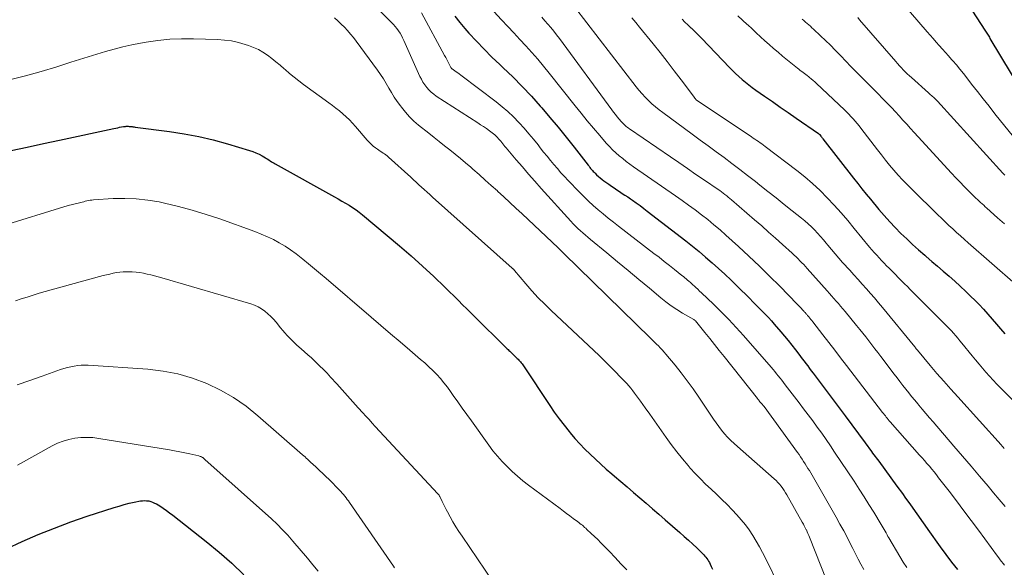
# Model space of a CAD drawing. Units: feet. Extents: x 2015000 to 2020026, y 535000 to 540000.
# Drawn here: x 2016270 to 2016401, y 536651 to 536725 of the extents above; entities that cross this region are included whole.
import ezdxf

# ---------------------------------------------------------------- set-up
doc = ezdxf.new("R2010")
doc.units = ezdxf.units.FT
doc.header["$LTSCALE"] = 100
doc.header["$MEASUREMENT"] = 0
doc.layers.add('CONTOUR INDEX', color=32, linetype='Continuous', lineweight=25)
doc.layers.add('CONTOUR INTERMEDIATE', color=40, linetype='Continuous', lineweight=15)

msp = doc.modelspace()

# ---------------------------------------------------------------- linework, layer by layer
at = {"layer": 'CONTOUR INDEX', "flags": 128}
for points, elevation in [([(2016395.34, 536728.37), (2016398.74, 536723.13), (2016398.83, 536722.99), (2016398.92, 536722.86), (2016399, 536722.72), (2016399.09, 536722.59), (2016399.17, 536722.45), (2016399.25, 536722.32), (2016399.34, 536722.18), (2016399.42, 536722.04), (2016403.66, 536714.95)], 780), ([(2016327.88, 536725), (2016328.55, 536724.16), (2016329.25, 536723.34), (2016329.78, 536722.74), (2016330.78, 536721.66), (2016331.8, 536720.59), (2016332.85, 536719.55), (2016333.92, 536718.53), (2016334.37, 536718.12), (2016335.65, 536716.88), (2016336.91, 536715.62), (2016338.13, 536714.32), (2016339.31, 536713), (2016339.51, 536712.77), (2016340.61, 536711.47), (2016341.71, 536710.16), (2016342.78, 536708.83), (2016343.84, 536707.5), (2016345.72, 536705.09), (2016345.83, 536704.95), (2016345.94, 536704.81), (2016346.05, 536704.67), (2016346.16, 536704.54), (2016346.28, 536704.41), (2016346.39, 536704.28), (2016346.51, 536704.15), (2016346.64, 536704.02), (2016346.85, 536703.82), (2016347.08, 536703.61), (2016347.32, 536703.4), (2016347.57, 536703.2), (2016347.82, 536703.01), (2016348.46, 536702.56), (2016348.82, 536702.3), (2016349.18, 536702.06), (2016349.54, 536701.82), (2016349.91, 536701.58), (2016350.28, 536701.34), (2016350.64, 536701.1), (2016351, 536700.86), (2016351.36, 536700.61), (2016351.65, 536700.41), (2016352.15, 536700.06), (2016352.65, 536699.7), (2016353.14, 536699.33), (2016353.62, 536698.96), (2016358.76, 536694.99), (2016359.66, 536694.28), (2016360.55, 536693.56), (2016361.42, 536692.82), (2016362.28, 536692.07), (2016363.13, 536691.31), (2016363.98, 536690.53), (2016364.81, 536689.74), (2016365.63, 536688.95), (2016367.31, 536687.29), (2016367.73, 536686.87), (2016368.15, 536686.45), (2016368.57, 536686.03), (2016368.99, 536685.61), (2016369.4, 536685.18), (2016369.81, 536684.75), (2016370.21, 536684.31), (2016370.6, 536683.86), (2016371.48, 536682.84), (2016371.97, 536682.26), (2016372.46, 536681.67), (2016372.94, 536681.07), (2016373.41, 536680.46), (2016373.86, 536679.87), (2016374.1, 536679.55), (2016374.34, 536679.24), (2016374.58, 536678.92), (2016374.82, 536678.61), (2016375.06, 536678.29), (2016375.3, 536677.97), (2016375.54, 536677.66), (2016375.78, 536677.34), (2016380.07, 536671.61), (2016380.96, 536670.42), (2016381.85, 536669.23), (2016382.73, 536668.04), (2016383.6, 536666.85), (2016383.74, 536666.66), (2016384.55, 536665.56), (2016385.36, 536664.45), (2016386.17, 536663.35), (2016386.97, 536662.25), (2016387.72, 536661.24), (2016388.15, 536660.64), (2016388.58, 536660.05), (2016389.01, 536659.45), (2016389.43, 536658.85), (2016389.85, 536658.25), (2016390.27, 536657.65), (2016390.7, 536657.05), (2016391.12, 536656.45), (2016392.77, 536654.16), (2016393.52, 536653.13), (2016394.29, 536652.11), (2016395.07, 536651.11)], 820), ([(2016358.26, 536724.59), (2016358.66, 536724.22), (2016359.06, 536723.84), (2016359.46, 536723.46), (2016359.55, 536723.38), (2016359.9, 536723.04), (2016360.24, 536722.7), (2016360.58, 536722.35), (2016360.92, 536722), (2016364.59, 536718.15), (2016364.99, 536717.74), (2016365.41, 536717.33), (2016365.84, 536716.94), (2016366.28, 536716.55), (2016366.73, 536716.18), (2016367.18, 536715.82), (2016367.65, 536715.48), (2016368.12, 536715.14), (2016369.29, 536714.33), (2016370.34, 536713.6), (2016371.4, 536712.87), (2016372.46, 536712.13), (2016373.52, 536711.4), (2016376.5, 536709.33), (2016376.52, 536709.32), (2016376.53, 536709.31), (2016376.65, 536709.21), (2016376.68, 536709.18), (2016376.82, 536708.99), (2016376.89, 536708.89), (2016376.96, 536708.8), (2016377.03, 536708.7), (2016377.1, 536708.61), (2016381.19, 536703.35), (2016381.74, 536702.64), (2016382.3, 536701.94), (2016382.87, 536701.24), (2016383.45, 536700.55), (2016384.59, 536699.19), (2016385.3, 536698.37), (2016386.02, 536697.56), (2016386.76, 536696.78), (2016387.52, 536696), (2016388.29, 536695.25), (2016389.08, 536694.5), (2016389.88, 536693.78), (2016390.7, 536693.07), (2016390.88, 536692.91), (2016391.65, 536692.26), (2016392.42, 536691.6), (2016393.18, 536690.94), (2016393.95, 536690.28), (2016394.71, 536689.61), (2016395.46, 536688.93), (2016396.19, 536688.24), (2016396.92, 536687.54), (2016397.35, 536687.11), (2016397.96, 536686.49), (2016398.56, 536685.86), (2016399.14, 536685.22), (2016399.72, 536684.56), (2016400.28, 536683.89), (2016400.84, 536683.23), (2016401.4, 536682.56)], 800), ([(2016268.58, 536707.08), (2016270.75, 536707.53), (2016272.92, 536707.98), (2016275.08, 536708.44), (2016282.34, 536710), (2016282.59, 536710.05), (2016282.85, 536710.1), (2016283.1, 536710.16), (2016283.35, 536710.21), (2016283.62, 536710.26), (2016283.74, 536710.28), (2016283.86, 536710.29), (2016283.99, 536710.3), (2016284.11, 536710.3), (2016284.23, 536710.3), (2016284.35, 536710.29), (2016284.48, 536710.28), (2016284.6, 536710.27), (2016284.62, 536710.27), (2016284.75, 536710.25), (2016284.88, 536710.23), (2016285.02, 536710.21), (2016285.15, 536710.2), (2016289.74, 536709.6), (2016291.71, 536709.29), (2016293.66, 536708.93), (2016295.6, 536708.47), (2016297.52, 536707.95), (2016300.47, 536707.07), (2016300.9, 536706.93), (2016301.32, 536706.76), (2016301.73, 536706.57), (2016302.13, 536706.35), (2016302.58, 536706.09), (2016302.74, 536705.99), (2016302.91, 536705.89), (2016303.07, 536705.78), (2016303.23, 536705.68), (2016303.4, 536705.57), (2016303.56, 536705.47), (2016303.73, 536705.37), (2016303.9, 536705.27), (2016311.83, 536700.86), (2016312.32, 536700.59), (2016312.8, 536700.32), (2016313.28, 536700.04), (2016313.76, 536699.76), (2016314.23, 536699.47), (2016314.69, 536699.16), (2016315.13, 536698.83), (2016315.56, 536698.48), (2016320.49, 536694.33), (2016322.05, 536692.99), (2016323.58, 536691.62), (2016325.09, 536690.22), (2016326.57, 536688.8), (2016328.38, 536687.02), (2016328.94, 536686.47), (2016329.5, 536685.91), (2016330.06, 536685.36), (2016330.63, 536684.8), (2016334.57, 536680.91), (2016334.68, 536680.8), (2016334.79, 536680.69), (2016334.9, 536680.59), (2016335.01, 536680.48), (2016335.12, 536680.37), (2016335.23, 536680.27), (2016335.34, 536680.16), (2016335.45, 536680.05), (2016336.23, 536679.31), (2016336.35, 536679.19), (2016336.46, 536679.07), (2016336.57, 536678.95), (2016336.68, 536678.83), (2016336.78, 536678.7), (2016336.89, 536678.57), (2016336.98, 536678.43), (2016337.08, 536678.3), (2016340.58, 536673), (2016341.19, 536672.11), (2016341.83, 536671.23), (2016342.49, 536670.37), (2016343.17, 536669.53), (2016343.31, 536669.36), (2016343.95, 536668.62), (2016344.6, 536667.9), (2016345.28, 536667.2), (2016345.97, 536666.51), (2016346.68, 536665.84), (2016347.4, 536665.18), (2016348.13, 536664.53), (2016348.86, 536663.89), (2016349.22, 536663.59), (2016350.07, 536662.86), (2016350.92, 536662.13), (2016351.77, 536661.4), (2016352.62, 536660.67), (2016353.47, 536659.95), (2016354.32, 536659.22), (2016355.17, 536658.49), (2016356.01, 536657.75), (2016357.99, 536656.05), (2016358.57, 536655.54), (2016359.13, 536655.03), (2016359.69, 536654.51), (2016360.25, 536653.99), (2016361.04, 536653.22), (2016361.19, 536653.07), (2016361.33, 536652.91), (2016361.46, 536652.75), (2016361.59, 536652.58), (2016361.7, 536652.4), (2016361.81, 536652.22), (2016361.92, 536652.03), (2016362.01, 536651.84), (2016362.17, 536651.52), (2016362.34, 536651.16)], 840), ([(2016267.97, 536653.87), (2016270.07, 536654.83), (2016272.21, 536655.77), (2016274.37, 536656.65), (2016276.56, 536657.46), (2016278.77, 536658.22), (2016282.35, 536659.39), (2016283.02, 536659.59), (2016283.69, 536659.78), (2016284.37, 536659.95), (2016285.05, 536660.1), (2016285.88, 536660.26), (2016286.15, 536660.3), (2016286.43, 536660.32), (2016286.7, 536660.3), (2016286.98, 536660.26), (2016287.25, 536660.19), (2016287.51, 536660.11), (2016287.76, 536659.99), (2016288.01, 536659.86), (2016288.45, 536659.6), (2016288.9, 536659.31), (2016289.35, 536659.01), (2016289.78, 536658.7), (2016290.21, 536658.38), (2016294.68, 536654.86), (2016296.41, 536653.43), (2016298.09, 536651.95), (2016299.7, 536650.39)], 860)]:
    msp.add_lwpolyline(points, dxfattribs=dict(at, elevation=elevation))
at = {"layer": 'CONTOUR INTERMEDIATE', "flags": 128}
for points, elevation in [([(2016328.14, 536731.1), (2016334.15, 536724.52), (2016334.96, 536723.64), (2016335.77, 536722.77), (2016336.58, 536721.89), (2016337.39, 536721.02), (2016338.19, 536720.14), (2016338.98, 536719.24), (2016339.75, 536718.33), (2016340.5, 536717.41), (2016343.98, 536713.04), (2016344.79, 536712.04), (2016345.6, 536711.04), (2016346.43, 536710.06), (2016347.26, 536709.08), (2016348.14, 536708.04), (2016348.55, 536707.59), (2016348.97, 536707.16), (2016349.41, 536706.75), (2016349.86, 536706.36), (2016350.33, 536705.98), (2016350.81, 536705.61), (2016351.29, 536705.25), (2016351.79, 536704.9), (2016357.41, 536701.02), (2016358.28, 536700.4), (2016359.15, 536699.78), (2016360.01, 536699.14), (2016360.86, 536698.49), (2016361.7, 536697.83), (2016362.53, 536697.15), (2016363.34, 536696.45), (2016364.14, 536695.75), (2016365.79, 536694.25), (2016367.21, 536692.95), (2016368.6, 536691.63), (2016369.97, 536690.29), (2016371.33, 536688.93), (2016373.66, 536686.54), (2016373.84, 536686.36), (2016374.01, 536686.18), (2016374.19, 536685.99), (2016374.36, 536685.8), (2016374.59, 536685.55), (2016374.64, 536685.49), (2016374.7, 536685.43), (2016374.76, 536685.37), (2016374.81, 536685.3), (2016374.87, 536685.24), (2016374.92, 536685.18), (2016374.98, 536685.11), (2016375.03, 536685.05), (2016375.2, 536684.85), (2016375.33, 536684.68), (2016375.47, 536684.51), (2016375.6, 536684.35), (2016375.73, 536684.18), (2016377.07, 536682.47), (2016377.87, 536681.44), (2016378.67, 536680.41), (2016379.46, 536679.38), (2016380.26, 536678.35), (2016385.06, 536672.09), (2016385.18, 536671.93), (2016385.31, 536671.77), (2016385.44, 536671.61), (2016385.56, 536671.45), (2016385.69, 536671.3), (2016385.82, 536671.14), (2016385.96, 536670.98), (2016386.09, 536670.83), (2016390.02, 536666.4), (2016390.35, 536666.03), (2016390.67, 536665.66), (2016391, 536665.28), (2016391.32, 536664.9), (2016391.64, 536664.52), (2016391.95, 536664.14), (2016392.26, 536663.75), (2016392.56, 536663.36), (2016393.95, 536661.56), (2016394.94, 536660.27), (2016395.93, 536658.96), (2016396.91, 536657.66), (2016397.88, 536656.35), (2016400.41, 536652.91), (2016400.6, 536652.66), (2016400.78, 536652.41), (2016400.97, 536652.17), (2016401.17, 536651.92), (2016401.36, 536651.68)], 816), ([(2016312.94, 536730.6), (2016319.44, 536724.17), (2016319.69, 536723.91), (2016319.93, 536723.64), (2016320.16, 536723.35), (2016320.37, 536723.05), (2016320.57, 536722.74), (2016320.75, 536722.43), (2016320.92, 536722.1), (2016321.08, 536721.77), (2016323.24, 536716.96), (2016323.43, 536716.57), (2016323.64, 536716.19), (2016323.88, 536715.83), (2016324.14, 536715.48), (2016324.43, 536715.16), (2016324.74, 536714.86), (2016325.07, 536714.58), (2016325.42, 536714.33), (2016330.95, 536710.77), (2016331.34, 536710.51), (2016331.74, 536710.25), (2016332.12, 536709.98), (2016332.51, 536709.71), (2016332.89, 536709.43), (2016333.07, 536709.29), (2016333.25, 536709.14), (2016333.42, 536708.98), (2016333.59, 536708.81), (2016333.6, 536708.8), (2016333.75, 536708.63), (2016333.9, 536708.46), (2016334.04, 536708.29), (2016334.18, 536708.12), (2016334.32, 536707.94), (2016334.46, 536707.77), (2016334.6, 536707.6), (2016334.75, 536707.42), (2016336.1, 536705.83), (2016336.93, 536704.87), (2016337.76, 536703.91), (2016338.6, 536702.96), (2016339.44, 536702.01), (2016343.42, 536697.61), (2016343.72, 536697.29), (2016344.03, 536696.97), (2016344.35, 536696.66), (2016344.68, 536696.35), (2016345.01, 536696.06), (2016345.35, 536695.76), (2016345.68, 536695.47), (2016346.03, 536695.19), (2016348.2, 536693.39), (2016349.62, 536692.21), (2016351.05, 536691.03), (2016352.47, 536689.85), (2016353.9, 536688.66), (2016355.41, 536687.4), (2016356.11, 536686.85), (2016356.82, 536686.32), (2016357.57, 536685.83), (2016358.33, 536685.36), (2016359.84, 536684.49), (2016359.86, 536684.48), (2016359.88, 536684.46), (2016359.89, 536684.45), (2016359.91, 536684.44), (2016359.98, 536684.38), (2016360, 536684.37), (2016360.02, 536684.35), (2016360.03, 536684.34), (2016360.05, 536684.32), (2016361.31, 536682.77), (2016361.96, 536681.97), (2016362.6, 536681.17), (2016363.24, 536680.37), (2016363.88, 536679.57), (2016368.36, 536673.94), (2016368.41, 536673.87), (2016368.47, 536673.79), (2016368.53, 536673.72), (2016368.58, 536673.64), (2016368.68, 536673.52), (2016368.75, 536673.43), (2016368.93, 536673.23), (2016369.01, 536673.14), (2016369.08, 536673.05), (2016369.16, 536672.96), (2016369.23, 536672.86), (2016373.69, 536666.75), (2016373.9, 536666.45), (2016374.11, 536666.15), (2016374.32, 536665.85), (2016374.52, 536665.55), (2016374.72, 536665.24), (2016374.91, 536664.93), (2016375.1, 536664.62), (2016375.29, 536664.31), (2016378.86, 536658.1), (2016379.37, 536657.18), (2016379.88, 536656.26), (2016380.37, 536655.33), (2016380.84, 536654.39), (2016381.08, 536653.91), (2016381.43, 536653.21), (2016381.8, 536652.51), (2016382.18, 536651.82), (2016382.56, 536651.13)], 828), ([(2016386.85, 536727.79), (2016391.01, 536722.93), (2016391.41, 536722.46), (2016391.82, 536722), (2016392.23, 536721.54), (2016392.64, 536721.07), (2016393.06, 536720.61), (2016393.47, 536720.15), (2016393.88, 536719.69), (2016394.29, 536719.22), (2016394.45, 536719.04), (2016394.93, 536718.49), (2016395.41, 536717.92), (2016395.87, 536717.35), (2016396.33, 536716.77), (2016396.97, 536715.94), (2016397.75, 536714.95), (2016398.53, 536713.96), (2016399.31, 536712.97), (2016400.09, 536711.98), (2016402.57, 536708.87)], 784), ([(2016343.87, 536726.23), (2016352.12, 536715.58), (2016352.51, 536715.1), (2016352.92, 536714.62), (2016353.34, 536714.17), (2016353.78, 536713.72), (2016354.23, 536713.3), (2016354.7, 536712.89), (2016355.19, 536712.49), (2016355.68, 536712.12), (2016359.64, 536709.23), (2016360.71, 536708.45), (2016361.77, 536707.67), (2016362.83, 536706.89), (2016363.89, 536706.11), (2016364.94, 536705.32), (2016365.99, 536704.52), (2016367.03, 536703.72), (2016368.07, 536702.91), (2016368.66, 536702.44), (2016369.74, 536701.59), (2016370.83, 536700.73), (2016371.91, 536699.87), (2016372.99, 536699.02), (2016374.22, 536698.03), (2016374.67, 536697.66), (2016375.12, 536697.27), (2016375.55, 536696.86), (2016375.97, 536696.45), (2016376.37, 536696.02), (2016376.77, 536695.58), (2016377.16, 536695.13), (2016377.54, 536694.68), (2016377.75, 536694.43), (2016378.24, 536693.85), (2016378.73, 536693.27), (2016379.23, 536692.7), (2016379.73, 536692.13), (2016380.68, 536691.08), (2016381.23, 536690.47), (2016381.79, 536689.85), (2016382.35, 536689.23), (2016382.9, 536688.61), (2016383.46, 536687.99), (2016384.01, 536687.37), (2016384.54, 536686.73), (2016385.08, 536686.09), (2016389.38, 536680.84), (2016389.42, 536680.8), (2016389.48, 536680.72), (2016389.57, 536680.59), (2016389.61, 536680.55), (2016389.64, 536680.5), (2016389.68, 536680.45), (2016389.72, 536680.4), (2016391.44, 536678.36), (2016392.34, 536677.3), (2016393.25, 536676.24), (2016394.18, 536675.19), (2016395.11, 536674.15), (2016400.91, 536667.74), (2016401.05, 536667.58), (2016401.2, 536667.43), (2016401.34, 536667.28)], 808), ([(2016311.83, 536724.79), (2016312.28, 536724.38), (2016312.72, 536723.95), (2016313.15, 536723.52), (2016313.56, 536723.07), (2016313.96, 536722.62), (2016314.35, 536722.14), (2016314.72, 536721.66), (2016317.56, 536717.79), (2016317.97, 536717.21), (2016318.36, 536716.63), (2016318.73, 536716.02), (2016319.09, 536715.41), (2016319.44, 536714.8), (2016319.81, 536714.2), (2016320.21, 536713.61), (2016320.62, 536713.04), (2016320.77, 536712.83), (2016321.29, 536712.19), (2016321.84, 536711.57), (2016322.44, 536711), (2016323.06, 536710.45), (2016324.41, 536709.38), (2016325.12, 536708.81), (2016325.82, 536708.25), (2016326.53, 536707.69), (2016327.24, 536707.14), (2016327.95, 536706.57), (2016328.65, 536706), (2016329.33, 536705.42), (2016330.02, 536704.83), (2016330.3, 536704.57), (2016331.13, 536703.85), (2016331.94, 536703.12), (2016332.76, 536702.39), (2016333.58, 536701.66), (2016333.6, 536701.64), (2016334.43, 536700.89), (2016335.25, 536700.14), (2016336.07, 536699.38), (2016336.88, 536698.62), (2016341.69, 536694.08), (2016341.78, 536693.99), (2016341.88, 536693.9), (2016341.97, 536693.8), (2016342.07, 536693.7), (2016342.26, 536693.51), (2016342.29, 536693.48), (2016342.39, 536693.39), (2016342.4, 536693.38), (2016342.42, 536693.36), (2016342.43, 536693.35), (2016342.45, 536693.33), (2016354.03, 536682), (2016354.3, 536681.74), (2016354.57, 536681.48), (2016354.83, 536681.22), (2016355.1, 536680.96), (2016355.36, 536680.7), (2016355.62, 536680.43), (2016355.87, 536680.15), (2016356.11, 536679.87), (2016357.33, 536678.4), (2016358.15, 536677.36), (2016358.96, 536676.31), (2016359.74, 536675.23), (2016360.49, 536674.14), (2016362.46, 536671.18), (2016362.81, 536670.68), (2016363.17, 536670.19), (2016363.55, 536669.71), (2016363.95, 536669.25), (2016364.36, 536668.79), (2016364.78, 536668.35), (2016365.22, 536667.93), (2016365.67, 536667.52), (2016370.59, 536663.23), (2016370.84, 536662.99), (2016371.08, 536662.75), (2016371.31, 536662.49), (2016371.52, 536662.22), (2016371.73, 536661.94), (2016371.92, 536661.66), (2016372.11, 536661.37), (2016372.28, 536661.07), (2016374.34, 536657.43), (2016374.48, 536657.18), (2016374.61, 536656.93), (2016374.74, 536656.68), (2016374.86, 536656.43), (2016374.88, 536656.4), (2016374.99, 536656.16), (2016375.1, 536655.92), (2016375.2, 536655.67), (2016375.3, 536655.43), (2016377.59, 536649.67)], 832), ([(2016323.43, 536725.44), (2016326.53, 536719.77), (2016326.68, 536719.5), (2016326.82, 536719.23), (2016326.96, 536718.96), (2016327.1, 536718.68), (2016327.35, 536718.17), (2016327.36, 536718.15), (2016327.37, 536718.13), (2016327.39, 536718.11), (2016327.4, 536718.09), (2016327.46, 536718.01), (2016327.48, 536717.99), (2016327.49, 536717.98), (2016327.51, 536717.96), (2016327.53, 536717.95), (2016327.89, 536717.7), (2016328.09, 536717.56), (2016328.29, 536717.43), (2016328.48, 536717.28), (2016328.68, 536717.14), (2016333.44, 536713.55), (2016334.24, 536712.91), (2016335, 536712.25), (2016335.74, 536711.55), (2016336.44, 536710.82), (2016336.51, 536710.75), (2016337.16, 536710.03), (2016337.79, 536709.3), (2016338.41, 536708.56), (2016339.02, 536707.81), (2016339.32, 536707.42), (2016339.77, 536706.85), (2016340.22, 536706.29), (2016340.68, 536705.74), (2016341.14, 536705.18), (2016341.6, 536704.64), (2016342.08, 536704.1), (2016342.57, 536703.57), (2016343.06, 536703.05), (2016344.51, 536701.54), (2016345.12, 536700.92), (2016345.75, 536700.32), (2016346.4, 536699.73), (2016347.06, 536699.16), (2016347.73, 536698.6), (2016348.41, 536698.05), (2016349.09, 536697.51), (2016349.78, 536696.97), (2016354.49, 536693.33), (2016355.19, 536692.8), (2016355.88, 536692.26), (2016356.57, 536691.72), (2016357.26, 536691.17), (2016358.25, 536690.39), (2016358.44, 536690.24), (2016358.63, 536690.08), (2016358.82, 536689.92), (2016359.01, 536689.76), (2016359.19, 536689.6), (2016359.38, 536689.43), (2016359.56, 536689.27), (2016359.74, 536689.1), (2016359.87, 536688.98), (2016360.12, 536688.76), (2016360.36, 536688.53), (2016360.61, 536688.3), (2016360.85, 536688.07), (2016362.46, 536686.54), (2016363.5, 536685.53), (2016364.51, 536684.5), (2016365.5, 536683.44), (2016366.47, 536682.36), (2016370.18, 536678.12), (2016370.43, 536677.83), (2016370.67, 536677.55), (2016370.9, 536677.26), (2016371.13, 536676.97), (2016371.36, 536676.68), (2016371.59, 536676.38), (2016371.82, 536676.09), (2016372.05, 536675.79), (2016373.9, 536673.38), (2016374.51, 536672.58), (2016375.13, 536671.76), (2016375.73, 536670.95), (2016376.34, 536670.13), (2016376.93, 536669.3), (2016377.52, 536668.47), (2016378.09, 536667.63), (2016378.66, 536666.79), (2016381.26, 536662.89), (2016381.93, 536661.86), (2016382.59, 536660.83), (2016383.24, 536659.8), (2016383.88, 536658.75), (2016384.89, 536657.1), (2016385.02, 536656.88), (2016385.15, 536656.66), (2016385.28, 536656.44), (2016385.4, 536656.21), (2016385.53, 536655.99), (2016385.66, 536655.76), (2016385.79, 536655.54), (2016385.92, 536655.32), (2016387.37, 536652.85), (2016387.83, 536652.1), (2016388.3, 536651.36)], 824), ([(2016339.53, 536724.85), (2016339.94, 536724.39), (2016340.34, 536723.93), (2016340.74, 536723.47), (2016341.12, 536723), (2016341.5, 536722.52), (2016341.87, 536722.03), (2016348.87, 536712.49), (2016349.11, 536712.18), (2016349.35, 536711.86), (2016349.6, 536711.55), (2016349.85, 536711.25), (2016350.12, 536710.93), (2016350.25, 536710.79), (2016350.38, 536710.65), (2016350.51, 536710.52), (2016350.65, 536710.4), (2016350.8, 536710.28), (2016350.95, 536710.17), (2016351.1, 536710.06), (2016351.25, 536709.95), (2016356.71, 536706.22), (2016357.85, 536705.44), (2016358.99, 536704.66), (2016360.13, 536703.88), (2016361.27, 536703.11), (2016363.08, 536701.87), (2016363.31, 536701.71), (2016363.55, 536701.55), (2016363.78, 536701.38), (2016364, 536701.21), (2016364.23, 536701.03), (2016364.45, 536700.85), (2016364.67, 536700.67), (2016364.89, 536700.49), (2016367.97, 536697.81), (2016368.91, 536696.99), (2016369.84, 536696.17), (2016370.76, 536695.35), (2016371.69, 536694.52), (2016372.99, 536693.34), (2016373.26, 536693.1), (2016373.52, 536692.85), (2016373.78, 536692.6), (2016374.03, 536692.34), (2016374.28, 536692.08), (2016374.53, 536691.82), (2016374.77, 536691.56), (2016375.01, 536691.29), (2016377.65, 536688.33), (2016377.96, 536687.99), (2016378.26, 536687.65), (2016378.56, 536687.3), (2016378.87, 536686.96), (2016379.17, 536686.62), (2016379.46, 536686.27), (2016379.76, 536685.92), (2016380.05, 536685.57), (2016381.6, 536683.69), (2016382.01, 536683.18), (2016382.42, 536682.67), (2016382.83, 536682.16), (2016383.24, 536681.64), (2016383.64, 536681.12), (2016384.04, 536680.6), (2016384.44, 536680.08), (2016384.84, 536679.56), (2016386.62, 536677.21), (2016387, 536676.71), (2016387.39, 536676.2), (2016387.78, 536675.7), (2016388.17, 536675.19), (2016388.56, 536674.69), (2016388.95, 536674.2), (2016389.36, 536673.71), (2016389.76, 536673.22), (2016389.9, 536673.06), (2016390.38, 536672.5), (2016390.86, 536671.93), (2016391.34, 536671.37), (2016391.82, 536670.81), (2016394.61, 536667.58), (2016395.76, 536666.25), (2016396.9, 536664.91), (2016398.04, 536663.57), (2016399.18, 536662.23), (2016399.89, 536661.37), (2016400.67, 536660.45), (2016401.45, 536659.54)], 812), ([(2016351.54, 536724.77), (2016352.07, 536724.15), (2016352.59, 536723.53), (2016354.39, 536721.32), (2016355.34, 536720.13), (2016356.29, 536718.93), (2016357.23, 536717.71), (2016358.15, 536716.49), (2016359.91, 536714.14), (2016359.94, 536714.09), (2016359.98, 536714.04), (2016360.02, 536714), (2016360.05, 536713.95), (2016360.13, 536713.86), (2016360.17, 536713.82), (2016367.55, 536708.87), (2016367.78, 536708.71), (2016368.01, 536708.56), (2016368.24, 536708.41), (2016368.47, 536708.25), (2016368.7, 536708.1), (2016368.92, 536707.94), (2016369.15, 536707.78), (2016369.37, 536707.62), (2016373.61, 536704.4), (2016374.68, 536703.54), (2016375.72, 536702.66), (2016376.71, 536701.73), (2016377.67, 536700.76), (2016378.6, 536699.76), (2016379.52, 536698.74), (2016380.41, 536697.71), (2016381.29, 536696.67), (2016383.34, 536694.17), (2016383.65, 536693.8), (2016383.96, 536693.44), (2016384.28, 536693.08), (2016384.61, 536692.72), (2016384.94, 536692.37), (2016385.27, 536692.02), (2016385.6, 536691.67), (2016385.94, 536691.33), (2016388.02, 536689.25), (2016388.38, 536688.89), (2016388.74, 536688.52), (2016389.11, 536688.16), (2016389.47, 536687.79), (2016389.83, 536687.42), (2016390.2, 536687.06), (2016390.56, 536686.7), (2016390.93, 536686.33), (2016393.36, 536683.9), (2016393.67, 536683.59), (2016393.97, 536683.28), (2016394.26, 536682.97), (2016394.55, 536682.65), (2016394.84, 536682.32), (2016395.12, 536681.99), (2016395.4, 536681.66), (2016395.68, 536681.33), (2016397.06, 536679.64), (2016397.51, 536679.09), (2016397.97, 536678.54), (2016398.43, 536678), (2016398.89, 536677.46), (2016399.36, 536676.92), (2016399.83, 536676.39), (2016400.32, 536675.87), (2016400.82, 536675.37), (2016402.57, 536673.63)], 804), ([(2016365.74, 536725.05), (2016366.35, 536724.47), (2016366.96, 536723.91), (2016367.04, 536723.83), (2016367.62, 536723.3), (2016368.19, 536722.77), (2016368.77, 536722.25), (2016369.34, 536721.72), (2016369.93, 536721.2), (2016370.51, 536720.68), (2016371.11, 536720.18), (2016371.71, 536719.68), (2016373.71, 536718.05), (2016373.89, 536717.91), (2016374.07, 536717.76), (2016374.26, 536717.62), (2016374.45, 536717.48), (2016374.64, 536717.35), (2016374.83, 536717.21), (2016375.01, 536717.06), (2016375.19, 536716.92), (2016375.31, 536716.83), (2016375.54, 536716.63), (2016375.78, 536716.43), (2016376, 536716.23), (2016376.23, 536716.02), (2016379.98, 536712.48), (2016380.27, 536712.2), (2016380.56, 536711.91), (2016380.84, 536711.61), (2016381.12, 536711.31), (2016381.39, 536711), (2016381.66, 536710.69), (2016381.92, 536710.37), (2016382.17, 536710.04), (2016384.37, 536707.16), (2016384.91, 536706.47), (2016385.46, 536705.78), (2016386.01, 536705.11), (2016386.58, 536704.45), (2016387.16, 536703.79), (2016387.75, 536703.15), (2016388.36, 536702.52), (2016388.97, 536701.9), (2016392.44, 536698.49), (2016392.93, 536698.01), (2016393.44, 536697.53), (2016393.94, 536697.06), (2016394.46, 536696.59), (2016394.97, 536696.12), (2016395.49, 536695.66), (2016396.01, 536695.2), (2016396.53, 536694.74), (2016402.82, 536689.21)], 796), ([(2016374.31, 536724.59), (2016374.53, 536724.41), (2016374.75, 536724.22), (2016374.98, 536724.03), (2016375.2, 536723.85), (2016375.42, 536723.65), (2016375.63, 536723.46), (2016375.84, 536723.26), (2016376.76, 536722.39), (2016377.43, 536721.75), (2016378.09, 536721.11), (2016378.73, 536720.45), (2016379.38, 536719.79), (2016379.47, 536719.7), (2016380.15, 536718.99), (2016380.84, 536718.28), (2016381.53, 536717.58), (2016382.22, 536716.88), (2016383.32, 536715.79), (2016383.9, 536715.2), (2016384.48, 536714.62), (2016385.06, 536714.03), (2016385.64, 536713.44), (2016385.74, 536713.33), (2016386.26, 536712.79), (2016386.78, 536712.24), (2016387.29, 536711.69), (2016387.79, 536711.13), (2016388.29, 536710.57), (2016388.8, 536710.01), (2016389.3, 536709.45), (2016389.81, 536708.9), (2016394.3, 536704.03), (2016394.86, 536703.43), (2016395.42, 536702.84), (2016395.99, 536702.25), (2016396.57, 536701.67), (2016397.33, 536700.92), (2016397.53, 536700.72), (2016397.74, 536700.52), (2016397.95, 536700.33), (2016398.16, 536700.14), (2016398.37, 536699.95), (2016398.58, 536699.75), (2016398.8, 536699.56), (2016399.01, 536699.37), (2016400.44, 536698.09), (2016401.37, 536697.26)], 792), ([(2016381.75, 536724.82), (2016382, 536724.53), (2016386.82, 536718.96), (2016387.06, 536718.67), (2016387.32, 536718.39), (2016387.58, 536718.12), (2016387.84, 536717.84), (2016388.1, 536717.57), (2016388.37, 536717.31), (2016388.65, 536717.05), (2016388.93, 536716.8), (2016391.22, 536714.76), (2016391.36, 536714.64), (2016391.49, 536714.52), (2016391.62, 536714.41), (2016391.76, 536714.29), (2016391.89, 536714.17), (2016391.95, 536714.1), (2016392.02, 536714.04), (2016392.08, 536713.98), (2016392.14, 536713.91), (2016392.21, 536713.85), (2016392.27, 536713.78), (2016392.33, 536713.72), (2016392.39, 536713.65), (2016401.16, 536704.04), (2016401.24, 536703.95), (2016401.32, 536703.87), (2016401.4, 536703.78)], 788), ([(2016268.38, 536716.48), (2016270.51, 536717.02), (2016272.61, 536717.62), (2016274.71, 536718.25), (2016276.58, 536718.84), (2016277.74, 536719.2), (2016278.89, 536719.56), (2016280.05, 536719.92), (2016281.2, 536720.28), (2016282.36, 536720.61), (2016283.53, 536720.92), (2016284.71, 536721.18), (2016285.9, 536721.41), (2016286.65, 536721.54), (2016288.21, 536721.77), (2016289.79, 536721.93), (2016291.37, 536721.99), (2016292.95, 536721.99), (2016296.18, 536721.88), (2016297.12, 536721.81), (2016298.05, 536721.69), (2016298.97, 536721.49), (2016299.88, 536721.23), (2016300.32, 536721.09), (2016300.99, 536720.83), (2016301.64, 536720.54), (2016302.25, 536720.19), (2016302.85, 536719.79), (2016303.43, 536719.36), (2016303.99, 536718.92), (2016304.54, 536718.46), (2016305.09, 536717.99), (2016305.21, 536717.88), (2016305.81, 536717.35), (2016306.42, 536716.84), (2016307.05, 536716.35), (2016307.69, 536715.87), (2016311.05, 536713.44), (2016311.53, 536713.08), (2016312.01, 536712.72), (2016312.47, 536712.35), (2016312.93, 536711.96), (2016313.37, 536711.57), (2016313.81, 536711.16), (2016314.22, 536710.73), (2016314.62, 536710.28), (2016316.19, 536708.46), (2016316.45, 536708.18), (2016316.72, 536707.91), (2016317, 536707.66), (2016317.31, 536707.43), (2016317.56, 536707.25), (2016317.74, 536707.12), (2016317.93, 536706.99), (2016318.12, 536706.86), (2016318.3, 536706.73), (2016318.49, 536706.61), (2016318.67, 536706.47), (2016318.85, 536706.33), (2016319.02, 536706.18), (2016322.01, 536703.49), (2016322.37, 536703.16), (2016322.74, 536702.83), (2016323.1, 536702.5), (2016323.46, 536702.17), (2016323.82, 536701.84), (2016324.19, 536701.51), (2016324.55, 536701.18), (2016324.92, 536700.85), (2016335.58, 536691.36), (2016335.62, 536691.32), (2016335.66, 536691.28), (2016335.7, 536691.24), (2016335.73, 536691.2), (2016335.77, 536691.16), (2016335.81, 536691.12), (2016335.85, 536691.08), (2016335.88, 536691.03), (2016337.4, 536689.24), (2016338.21, 536688.32), (2016339.04, 536687.41), (2016339.91, 536686.53), (2016340.79, 536685.68), (2016347.17, 536679.67), (2016347.9, 536678.97), (2016348.63, 536678.25), (2016349.34, 536677.53), (2016350.05, 536676.8), (2016350.88, 536675.93), (2016351.16, 536675.62), (2016351.43, 536675.31), (2016351.68, 536674.99), (2016351.93, 536674.66), (2016352.71, 536673.59), (2016353.34, 536672.72), (2016353.97, 536671.84), (2016354.59, 536670.97), (2016355.21, 536670.08), (2016356.13, 536668.76), (2016356.83, 536667.79), (2016357.55, 536666.83), (2016358.31, 536665.9), (2016359.09, 536664.98), (2016359.37, 536664.66), (2016360.03, 536663.93), (2016360.72, 536663.21), (2016361.42, 536662.52), (2016362.15, 536661.84), (2016362.88, 536661.16), (2016363.59, 536660.48), (2016364.29, 536659.78), (2016364.98, 536659.07), (2016365.61, 536658.41), (2016366.19, 536657.76), (2016366.74, 536657.09), (2016367.25, 536656.39), (2016367.73, 536655.66), (2016368.18, 536654.91), (2016368.61, 536654.16), (2016369.02, 536653.39), (2016369.42, 536652.62), (2016371.26, 536648.88)], 836), ([(2016266.97, 536696.87), (2016276.23, 536699.71), (2016276.41, 536699.76), (2016276.6, 536699.81), (2016276.79, 536699.86), (2016276.98, 536699.91), (2016277.17, 536699.96), (2016277.35, 536700), (2016277.54, 536700.05), (2016277.73, 536700.09), (2016277.85, 536700.12), (2016278.07, 536700.17), (2016278.29, 536700.22), (2016278.51, 536700.28), (2016278.73, 536700.33), (2016278.95, 536700.38), (2016279.17, 536700.41), (2016279.39, 536700.44), (2016279.61, 536700.46), (2016282.25, 536700.64), (2016283.79, 536700.67), (2016285.32, 536700.62), (2016286.85, 536700.45), (2016288.36, 536700.19), (2016289.09, 536700.03), (2016290.96, 536699.59), (2016292.81, 536699.09), (2016294.65, 536698.53), (2016296.47, 536697.92), (2016301.18, 536696.23), (2016302.02, 536695.9), (2016302.84, 536695.55), (2016303.64, 536695.16), (2016304.43, 536694.74), (2016305.2, 536694.28), (2016305.95, 536693.79), (2016306.67, 536693.27), (2016307.38, 536692.72), (2016307.58, 536692.57), (2016308.36, 536691.92), (2016309.15, 536691.27), (2016309.93, 536690.61), (2016310.71, 536689.95), (2016316.71, 536684.8), (2016317.99, 536683.7), (2016319.28, 536682.6), (2016320.57, 536681.5), (2016321.87, 536680.41), (2016323.32, 536679.17), (2016323.88, 536678.69), (2016324.42, 536678.19), (2016324.95, 536677.67), (2016325.47, 536677.14), (2016325.96, 536676.6), (2016326.44, 536676.04), (2016326.9, 536675.46), (2016327.33, 536674.86), (2016327.69, 536674.36), (2016328.29, 536673.5), (2016328.9, 536672.65), (2016329.51, 536671.8), (2016330.11, 536670.95), (2016332.42, 536667.73), (2016332.99, 536666.97), (2016333.59, 536666.23), (2016334.22, 536665.53), (2016334.88, 536664.85), (2016335.56, 536664.19), (2016336.27, 536663.56), (2016337, 536662.96), (2016337.75, 536662.38), (2016341.96, 536659.24), (2016342.4, 536658.92), (2016342.84, 536658.59), (2016343.29, 536658.26), (2016343.73, 536657.93), (2016344.28, 536657.52), (2016344.45, 536657.4), (2016344.61, 536657.27), (2016344.78, 536657.14), (2016344.94, 536657.01), (2016345.1, 536656.88), (2016345.25, 536656.74), (2016345.41, 536656.61), (2016345.56, 536656.47), (2016346.13, 536655.94), (2016346.57, 536655.53), (2016347, 536655.11), (2016347.42, 536654.69), (2016347.83, 536654.26), (2016348.55, 536653.51), (2016349.33, 536652.7), (2016350.1, 536651.89), (2016350.87, 536651.08)], 844), ([(2016269.16, 536686.97), (2016269.95, 536687.24), (2016270.75, 536687.5), (2016271.55, 536687.76), (2016272.35, 536688.01), (2016273.16, 536688.24), (2016273.96, 536688.47), (2016280.88, 536690.35), (2016281.33, 536690.47), (2016281.77, 536690.57), (2016282.22, 536690.67), (2016282.67, 536690.76), (2016283.12, 536690.82), (2016283.58, 536690.87), (2016284.04, 536690.88), (2016284.49, 536690.87), (2016284.79, 536690.86), (2016285.29, 536690.81), (2016285.79, 536690.76), (2016286.29, 536690.67), (2016286.78, 536690.57), (2016287.28, 536690.45), (2016287.76, 536690.33), (2016288.25, 536690.19), (2016288.74, 536690.06), (2016300.64, 536686.58), (2016301.14, 536686.4), (2016301.62, 536686.18), (2016302.07, 536685.91), (2016302.5, 536685.61), (2016302.91, 536685.26), (2016303.29, 536684.9), (2016303.66, 536684.52), (2016304.01, 536684.12), (2016304.6, 536683.39), (2016304.89, 536683.04), (2016305.18, 536682.7), (2016305.48, 536682.37), (2016305.79, 536682.04), (2016306.1, 536681.72), (2016306.42, 536681.41), (2016306.75, 536681.1), (2016307.08, 536680.81), (2016307.34, 536680.59), (2016307.8, 536680.18), (2016308.26, 536679.78), (2016308.72, 536679.36), (2016309.17, 536678.95), (2016309.31, 536678.82), (2016309.82, 536678.33), (2016310.33, 536677.83), (2016310.82, 536677.32), (2016311.3, 536676.8), (2016312.12, 536675.89), (2016312.84, 536675.1), (2016313.56, 536674.3), (2016314.27, 536673.51), (2016314.99, 536672.71), (2016315.61, 536672.03), (2016316.02, 536671.57), (2016316.43, 536671.12), (2016316.85, 536670.67), (2016317.26, 536670.22), (2016325.64, 536661.23), (2016325.68, 536661.18), (2016325.73, 536661.13), (2016325.77, 536661.08), (2016325.8, 536661.02), (2016325.84, 536660.97), (2016325.87, 536660.91), (2016325.9, 536660.85), (2016325.93, 536660.79), (2016326.2, 536660.2), (2016326.37, 536659.84), (2016326.54, 536659.49), (2016326.72, 536659.14), (2016326.91, 536658.79), (2016327.27, 536658.15), (2016327.65, 536657.49), (2016328.04, 536656.83), (2016328.45, 536656.19), (2016328.87, 536655.55), (2016332.97, 536649.51)], 848), ([(2016269.41, 536675.78), (2016271.08, 536676.37), (2016272.75, 536676.95), (2016275.21, 536677.8), (2016275.66, 536677.94), (2016276.11, 536678.07), (2016276.57, 536678.18), (2016277.03, 536678.28), (2016277.5, 536678.35), (2016277.97, 536678.4), (2016278.44, 536678.41), (2016278.91, 536678.39), (2016286.88, 536677.85), (2016288.9, 536677.61), (2016290.89, 536677.24), (2016292.83, 536676.67), (2016294.73, 536675.96), (2016296.56, 536675.07), (2016298.33, 536674.07), (2016299.99, 536672.91), (2016301.58, 536671.65), (2016307.54, 536666.44), (2016307.71, 536666.29), (2016307.88, 536666.14), (2016308.04, 536665.99), (2016308.2, 536665.83), (2016308.37, 536665.68), (2016308.53, 536665.52), (2016308.7, 536665.37), (2016308.86, 536665.22), (2016309.4, 536664.74), (2016309.83, 536664.35), (2016310.25, 536663.95), (2016310.67, 536663.55), (2016311.08, 536663.14), (2016312.49, 536661.71), (2016312.68, 536661.51), (2016312.86, 536661.31), (2016313.03, 536661.11), (2016313.2, 536660.9), (2016313.36, 536660.69), (2016313.52, 536660.47), (2016313.68, 536660.26), (2016313.83, 536660.04), (2016319.69, 536651.54), (2016319.83, 536651.33)], 852), ([(2016269.45, 536665.05), (2016274.07, 536667.61), (2016274.79, 536667.97), (2016275.54, 536668.27), (2016276.31, 536668.48), (2016277.1, 536668.65), (2016277.9, 536668.73), (2016278.7, 536668.76), (2016279.51, 536668.72), (2016280.31, 536668.62), (2016289.74, 536667.08), (2016290.43, 536666.96), (2016291.12, 536666.83), (2016291.82, 536666.69), (2016292.5, 536666.55), (2016293.69, 536666.28), (2016293.78, 536666.25), (2016293.88, 536666.22), (2016293.96, 536666.18), (2016294.05, 536666.14), (2016294.15, 536666.08), (2016294.2, 536666.05), (2016294.24, 536666.02), (2016294.28, 536665.99), (2016294.32, 536665.96), (2016294.36, 536665.93), (2016294.4, 536665.89), (2016294.44, 536665.86), (2016294.48, 536665.82), (2016303.38, 536657.86), (2016304.14, 536657.15), (2016304.87, 536656.43), (2016305.57, 536655.68), (2016306.26, 536654.91), (2016308.21, 536652.61), (2016308.94, 536651.75), (2016309.65, 536650.87)], 856)]:
    msp.add_lwpolyline(points, dxfattribs=dict(at, elevation=elevation))

doc.saveas('drawing.dxf')
